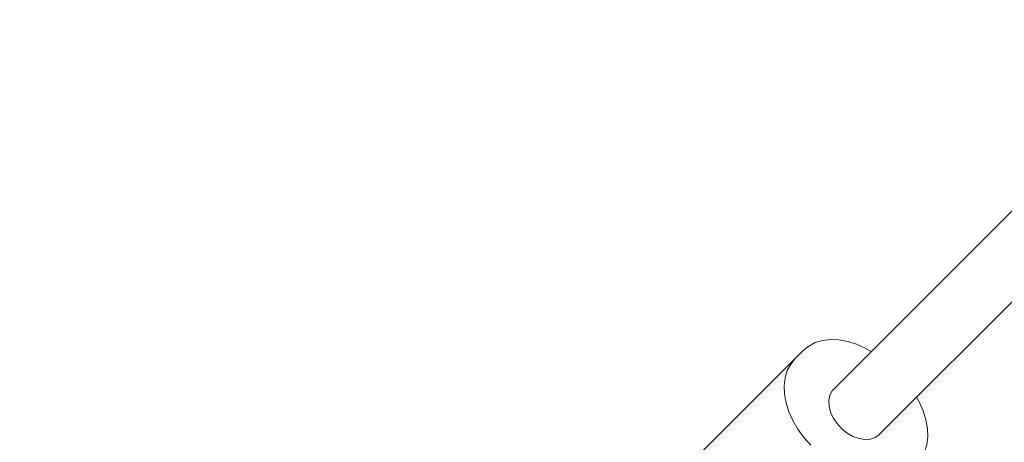
# Model space of a CAD drawing. Units: millimetres. Extents: x 280.6 to 329.3, y 161.3 to 228.2.
# Drawn here: x 295.6 to 296.8, y 170.1 to 170.6 of the extents above; entities that cross this region are included whole.
import ezdxf

# ---------------------------------------------------------------- set-up
doc = ezdxf.new("R2010")
doc.units = ezdxf.units.MM
doc.header["$MEASUREMENT"] = 0
doc.linetypes.add('AI-Linetype-5', pattern=[2.116667, 1.058333, -1.058333])
doc.layers.add('Ebene 1', color=7, linetype='Continuous', lineweight=0)

# ---------------------------------------------------------------- blocks, each defined once
blk = doc.blocks.new('Block_0')
at = {"layer": 'Ebene 1', "color": 250, "linetype": 'AI-Linetype-5', "lineweight": 18}
blk.add_open_spline([(288.8553, 170.7054), (288.7701, 166.163), (292.3834, 162.4116), (296.9257, 162.3264), (296.9771, 162.3254), (297.0286, 162.325), (297.08, 162.325)], degree=3, knots=[0, 0, 0, 0, 1, 1, 1, 2, 2, 2, 2], dxfattribs=at)
blk = doc.blocks.new('Block_1')
at = {"layer": 'Ebene 1', "color": 250, "lineweight": 9}
for p, q in [((296.9214, 170.4487), (296.5898, 170.1172)), ((296.6463, 170.0606), (296.9779, 170.3922)), ((296.5516, 170.1652), (296.4273, 170.041))]:
    blk.add_line(p, q, dxfattribs=at)
for points in [[(296.6365, 170.1639), (296.629, 170.1682), (296.618, 170.1732), (296.607, 170.1766), (296.5961, 170.1786), (296.5856, 170.179), (296.5757, 170.1778), (296.5666, 170.1751), (296.5585, 170.1708), (296.5516, 170.1652)], [(296.5418, 170.1554), (296.5361, 170.1484), (296.5319, 170.1403), (296.5291, 170.1313), (296.5279, 170.1214), (296.5283, 170.1109), (296.5303, 170.1), (296.5338, 170.0889), (296.5387, 170.078), (296.545, 170.0672), (296.5526, 170.057), (296.5612, 170.0475)], [(296.5898, 170.1172), (296.5879, 170.115), (296.585, 170.1096), (296.5837, 170.1032), (296.584, 170.0961), (296.5858, 170.0887), (296.5892, 170.0813), (296.5939, 170.0743), (296.5998, 170.0679), (296.6065, 170.0625), (296.6137, 170.0584), (296.6212, 170.0557), (296.6285, 170.0545), (296.6353, 170.0549), (296.6413, 170.057), (296.6462, 170.0605), (296.6463, 170.0606)], [(296.693, 170.0238), (296.6986, 170.0307), (296.7029, 170.0388), (296.7056, 170.0479), (296.7068, 170.0578), (296.7064, 170.0683), (296.7044, 170.0791), (296.701, 170.0902), (296.696, 170.1012), (296.6928, 170.107)]]:
    blk.add_lwpolyline(points, dxfattribs=at)

msp = doc.modelspace()

# ---------------------------------------------------------------- block references
at = {"layer": 'Ebene 1'}
for name in ['Block_0', 'Block_1']:
    msp.add_blockref(name, (0, 0), dxfattribs=at)

doc.saveas('drawing.dxf')
